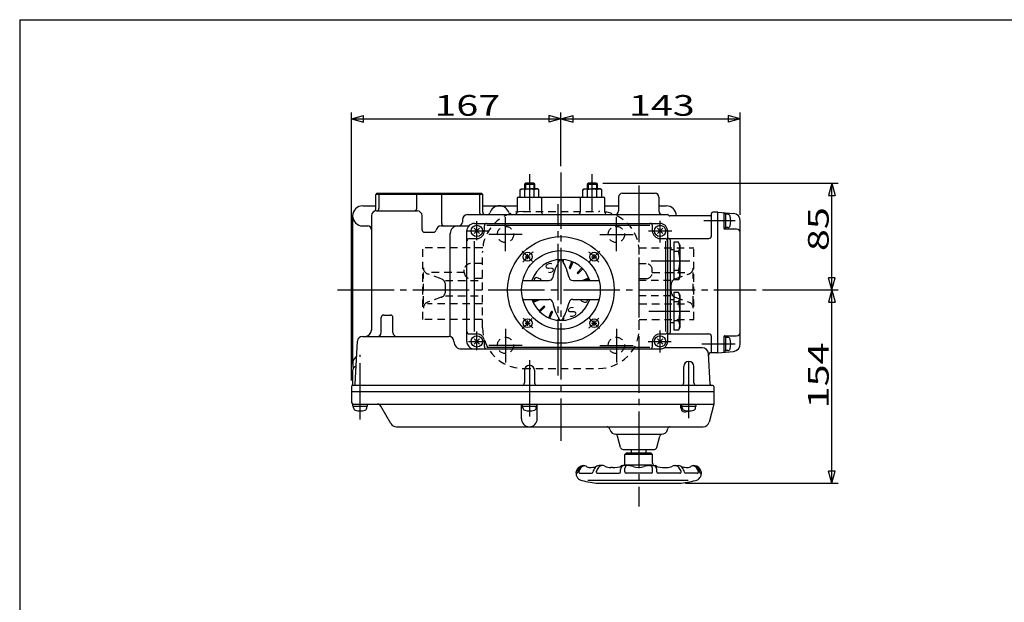
# Model space of a CAD drawing. Extents: x -180 to 207, y -138 to 132.
# Drawn here: x -180 to -23, y 39 to 132 of the extents above; entities that cross this region are included whole.
import ezdxf

# ---------------------------------------------------------------- set-up
doc = ezdxf.new("R2010")
doc.units = 0
doc.linetypes.add('CENTER', pattern=[12, 9, -1, 1, -1])
doc.linetypes.add('DASHED', pattern=[2, 1.2, -0.8])
for name, color, linetype in [('1', 7, 'CONTINUOUS'), ('2', 7, 'CONTINUOUS'), ('20', 7, 'CONTINUOUS'), ('5', 7, 'CONTINUOUS')]:
    doc.layers.add(name, color=color, linetype=linetype)
doc.styles.get("Standard").update_dxf_attribs({"font": 'txt', "bigfont": 'BIGFONT'})
doc.dimstyles.get("Standard").update_dxf_attribs({"dimtxt": 2.5, "dimasz": 2.5, "dimexe": 1.25, "dimexo": 0.625, "dimtad": 1, "dimcen": 2.5, "dimazin": 3, "dimtfac": 1, "dimtmove": 0, "dimatfit": 3})

# ---------------------------------------------------------------- blocks, each defined once
blk = doc.blocks.new('*D3')
at = {"layer": '5', "color": 2}
for p, q in [((-93.721408, 108.67385), (-93.721408, 117.195671)), ((-93.721408, 116.195671), (-91.789556, 116.713309)), ((-93.721408, 116.195671), (-91.789556, 115.678033)), ((-93.721408, 116.195671), (-65.121408, 116.195671)), ((-91.789556, 115.678033), (-91.789556, 116.713309)), ((-65.121408, 116.195671), (-67.053259, 116.713309)), ((-67.053259, 116.713309), (-67.053259, 115.678033)), ((-65.121408, 116.195671), (-67.053259, 115.678033)), ((-65.121408, 100.926949), (-65.121408, 117.195671))]:
    blk.add_line(p, q, dxfattribs=at)
at = {"layer": '5', "color": 2, "width": 1.4}
blk.add_text('143', height=3.3, dxfattribs=at).set_placement((-82.886408, 116.695671))
blk = doc.blocks.new('*D4')
at = {"layer": '5', "color": 2}
for p, q in [((-127.121408, 74.541506), (-127.121408, 117.195671)), ((-127.121408, 116.195671), (-125.189556, 116.713309)), ((-127.121408, 116.195671), (-125.189556, 115.678033)), ((-127.121408, 116.195671), (-93.721408, 116.195671)), ((-125.189556, 115.678033), (-125.189556, 116.713309)), ((-93.721408, 116.195671), (-95.653259, 116.713309)), ((-95.653259, 116.713309), (-95.653259, 115.678033)), ((-93.721408, 116.195671), (-95.653259, 115.678033)), ((-93.721408, 108.67385), (-93.721408, 117.195671))]:
    blk.add_line(p, q, dxfattribs=at)
at = {"layer": '5', "color": 2, "width": 1.4}
blk.add_text('167', height=3.3, dxfattribs=at).set_placement((-113.886408, 116.695671))
blk = doc.blocks.new('*D5')
at = {"layer": '5', "color": 2}
for p, q in [((-87.056708, 105.941506), (-49.535686, 105.941506)), ((-50.535686, 105.941506), (-51.053325, 104.009654)), ((-50.535686, 88.941506), (-50.535686, 105.941506)), ((-50.535686, 105.941506), (-50.018048, 104.009654)), ((-51.053325, 104.009654), (-50.018048, 104.009654)), ((-50.535686, 88.941506), (-51.053325, 90.873358)), ((-50.018048, 90.873358), (-51.053325, 90.873358)), ((-50.535686, 88.941506), (-50.018048, 90.873358)), ((-61.584084, 88.941506), (-49.535686, 88.941506))]:
    blk.add_line(p, q, dxfattribs=at)
at = {"layer": '5', "color": 2, "width": 1.4}
blk.add_text('85', height=3.3, rotation=90, dxfattribs=at).set_placement((-51.035687, 95.131506))
blk = doc.blocks.new('*D6')
at = {"layer": '5', "color": 2}
for p, q in [((-61.584084, 88.941506), (-49.535686, 88.941506)), ((-50.535686, 88.941506), (-51.053325, 87.009654)), ((-50.535686, 58.141506), (-50.535686, 88.941506)), ((-50.535686, 88.941506), (-50.018048, 87.009654)), ((-51.053325, 87.009654), (-50.018048, 87.009654)), ((-50.535686, 58.141506), (-51.053325, 60.073358)), ((-50.018048, 60.073358), (-51.053325, 60.073358)), ((-50.535686, 58.141506), (-50.018048, 60.073358)), ((-73.864894, 58.141506), (-49.535686, 58.141506))]:
    blk.add_line(p, q, dxfattribs=at)
at = {"layer": '5', "color": 2, "width": 1.4}
blk.add_text('154', height=3.3, rotation=90, dxfattribs=at).set_placement((-51.035686, 70.076506))

msp = doc.modelspace()

# ---------------------------------------------------------------- linework, layer by layer
at = {"layer": '1', "color": 2, "linetype": 'CENTER'}
for p, q in [((-94.141408, 75.300756), (-94.141408, 102.596297)), ((-102.560408, 95.126644), (-102.560408, 100.518386)), ((-84.882408, 95.126644), (-84.882408, 100.518386)), ((-99.902764, 97.780506), (-105.219302, 97.780506)), ((-87.540051, 97.780506), (-82.223514, 97.780506)), ((-102.560408, 82.756367), (-102.560408, 77.364625)), ((-84.882408, 82.756367), (-84.882408, 77.364625)), ((-99.902764, 80.102506), (-105.219302, 80.102506)), ((-87.540051, 80.102506), (-82.223514, 80.102506))]:
    msp.add_line(p, q, dxfattribs=at)
at = {"layer": '1', "linetype": 'DASHED'}
for p, q in [((-99.741408, 101.441506), (-87.701408, 101.441506)), ((-115.741408, 84.241506), (-115.741408, 95.641506)), ((-106.18563, 95.641506), (-115.741408, 95.641506)), ((-106.221408, 82.921506), (-106.221408, 94.961506)), ((-81.257186, 95.641506), (-72.541408, 95.641506)), ((-81.221408, 82.921506), (-81.221408, 94.961506)), ((-72.541408, 84.241506), (-72.541408, 95.641506)), ((-106.221408, 93.141506), (-108.130878, 93.141506)), ((-81.221408, 93.141506), (-80.151938, 93.141506)), ((-115.648616, 86.741506), (-115.648616, 91.741506)), ((-109.130878, 91.741506), (-114.989086, 91.741506)), ((-112.790101, 90.706428), (-114.989086, 91.502688)), ((-109.130878, 91.741506), (-109.130878, 92.141506)), ((-79.151938, 91.741506), (-79.151938, 92.141506)), ((-79.151938, 91.741506), (-73.29373, 91.741506)), ((-75.492714, 90.706428), (-73.29373, 91.502688)), ((-72.6342, 86.741506), (-72.6342, 91.741506)), ((-112.130571, 90.46761), (-106.221408, 90.46761)), ((-112.130571, 88.716839), (-112.130571, 89.766173)), ((-106.221408, 90.741506), (-108.130878, 90.741506)), ((-81.221408, 90.741506), (-80.151938, 90.741506)), ((-76.152244, 90.46761), (-81.221408, 90.46761)), ((-76.152244, 88.716839), (-76.152244, 89.766173)), ((-112.130571, 88.015402), (-106.221408, 88.015402)), ((-76.152244, 88.015402), (-81.221408, 88.015402)), ((-112.790101, 87.776584), (-114.989086, 86.980324)), ((-106.221408, 86.741506), (-114.989086, 86.741506)), ((-81.221408, 86.741506), (-73.29373, 86.741506)), ((-75.492714, 87.776584), (-73.29373, 86.980324)), ((-106.221408, 84.241506), (-115.741408, 84.241506)), ((-81.221408, 84.241506), (-72.541408, 84.241506)), ((-99.741408, 76.441506), (-87.701408, 76.441506))]:
    msp.add_line(p, q, dxfattribs=at)
for centre in [(-102.560408, 97.780506), (-84.882408, 97.780506), (-102.560408, 80.102506), (-84.882408, 80.102506)]:
    msp.add_circle(centre, 1.3, dxfattribs=at)
for centre, radius, start, end in [((-99.741408, 94.961506), 6.48, 90, 180), ((-87.701408, 94.961506), 6.48, 360, 90), ((-108.130878, 92.141506), 1, 90, 180), ((-80.151938, 92.141506), 1, 0, 90), ((-114.648616, 92.442943), 1, 180, 250.094508), ((-108.130878, 91.741506), 1, 180, 270), ((-80.151938, 91.741506), 1, 270, 360), ((-73.6342, 92.442943), 1, 289.905492, 360), ((-113.130571, 89.766173), 1, 0, 70.094508), ((-75.152244, 89.766173), 1, 109.905492, 180), ((-113.130571, 88.716839), 1, 289.905492, 360), ((-75.152244, 88.716839), 1, 180, 250.094508), ((-114.648616, 86.040069), 1, 109.905492, 180), ((-73.6342, 86.040069), 1, 360, 70.094508), ((-99.741408, 82.921506), 6.48, 180, 270), ((-87.701408, 82.921506), 6.48, 270, 360)]:
    msp.add_arc(centre, radius, start, end, dxfattribs=at)
at = {"layer": '2', "color": 2, "linetype": 'CENTER'}
for p, q in [((-98.721408, 107.3955), (-98.721408, 101.601506)), ((-93.721408, 107.67385), (-93.721408, 64.921506)), ((-88.721408, 101.551506), (-88.721408, 107.3955)), ((-81.321408, 105.571506), (-81.321408, 54.44094)), ((-107.121408, 96.85359), (-107.121408, 99.92231)), ((-77.921408, 96.501368), (-77.921408, 99.945857)), ((-65.951408, 99.941506), (-70.921408, 99.941506)), ((-108.616138, 98.341506), (-105.286229, 98.341506)), ((-79.742594, 98.341506), (-76.055523, 98.341506)), ((-99.900132, 95.12023), (-98.229933, 93.450031)), ((-89.243237, 93.419677), (-87.533962, 95.128951)), ((-73.144872, 93.541506), (-79.341408, 93.541506)), ((-129.321408, 88.941506), (-62.584084, 88.941506)), ((-79.709185, 85.541506), (-73.144872, 85.541506)), ((-99.889265, 82.773649), (-98.279145, 84.383769)), ((-89.206991, 84.427089), (-87.580778, 82.800876)), ((-107.121408, 79.322685), (-107.121408, 82.326115)), ((-77.921408, 78.987874), (-77.921408, 82.480885)), ((-108.452903, 80.741506), (-105.677981, 80.741506)), ((-79.791103, 80.741506), (-76.152553, 80.741506)), ((-71.261408, 80.341506), (-65.951408, 80.341506)), ((-125.721408, 68.291506), (-125.721408, 78.579221)), ((-98.721408, 77.763542), (-98.721408, 68.531506)), ((-73.321408, 68.531506), (-73.321408, 78.475419))]:
    msp.add_line(p, q, dxfattribs=at)
at = {"layer": '2'}
for p, q in [((-99.386108, 105.941506), (-99.521408, 105.806206)), ((-99.521408, 105.806206), (-97.921408, 105.806206)), ((-99.521408, 105.806206), (-99.521408, 105.041506)), ((-98.056708, 105.941506), (-99.386108, 105.941506)), ((-98.056708, 105.941506), (-97.921408, 105.806206)), ((-97.921408, 105.806206), (-97.921408, 105.041506)), ((-89.386108, 105.941506), (-89.521408, 105.806206)), ((-89.521408, 105.806206), (-87.921408, 105.806206)), ((-89.521408, 105.806206), (-89.521408, 105.041506)), ((-88.056708, 105.941506), (-89.386108, 105.941506)), ((-88.056708, 105.941506), (-87.921408, 105.806206)), ((-87.921408, 105.806206), (-87.921408, 105.041506)), ((-123.049611, 104.341506), (-123.249611, 104.141506)), ((-123.249611, 101.819004), (-123.249611, 104.141506)), ((-106.193204, 104.141506), (-123.249611, 104.141506)), ((-123.049611, 104.341506), (-106.401408, 104.341506)), ((-122.721408, 104.141506), (-122.521408, 104.341506)), ((-122.721408, 104.141506), (-122.721408, 101.941506)), ((-116.714579, 104.141506), (-116.514579, 104.341506)), ((-116.714579, 101.941506), (-116.714579, 104.141506)), ((-112.728237, 104.141506), (-112.928237, 104.341506)), ((-112.728237, 99.541506), (-112.728237, 104.141506)), ((-106.721408, 104.141506), (-106.921408, 104.341506)), ((-106.721408, 104.141506), (-106.721408, 101.341506)), ((-106.393204, 104.341506), (-106.193204, 104.141506)), ((-106.193204, 101.341506), (-106.193204, 104.141506)), ((-100.521408, 103.741506), (-86.921408, 103.741506)), ((-100.221408, 104.897168), (-99.971408, 105.041506)), ((-100.221408, 103.741506), (-100.221408, 104.897168)), ((-99.971408, 105.041506), (-98.721408, 105.041506)), ((-99.471408, 103.741506), (-99.471408, 104.897168)), ((-97.471408, 105.041506), (-98.721408, 105.041506)), ((-97.971408, 103.741506), (-97.971408, 104.897168)), ((-97.221408, 104.897168), (-97.471408, 105.041506)), ((-97.221408, 103.741506), (-97.221408, 104.897168)), ((-90.221408, 104.897168), (-89.971408, 105.041506)), ((-90.221408, 103.741506), (-90.221408, 104.897168)), ((-89.971408, 105.041506), (-88.721408, 105.041506)), ((-89.471408, 103.741506), (-89.471408, 104.897168)), ((-87.471408, 105.041506), (-88.721408, 105.041506)), ((-87.971408, 103.741506), (-87.971408, 104.897168)), ((-87.221408, 104.897168), (-87.471408, 105.041506)), ((-87.221408, 103.741506), (-87.221408, 104.897168)), ((-84.521408, 103.741506), (-84.521408, 101.541506)), ((-83.921408, 104.341506), (-78.721408, 104.341506)), ((-78.121408, 103.741506), (-78.121408, 101.541506)), ((-125.321408, 102.341506), (-123.249611, 102.341506)), ((-106.193204, 102.341506), (-100.721408, 102.341506)), ((-100.721408, 103.541506), (-100.721408, 101.341506)), ((-96.813529, 103.541506), (-96.813529, 101.341506)), ((-90.629286, 103.541506), (-90.629286, 101.341506)), ((-86.721408, 101.341506), (-86.721408, 103.541506)), ((-86.721408, 102.341506), (-84.521408, 102.341506)), ((-78.121408, 102.341506), (-76.921408, 102.341506)), ((-126.921408, 100.741506), (-126.921408, 77.141506)), ((-123.921408, 100.741506), (-123.921408, 82.541506)), ((-123.121408, 101.541506), (-116.654148, 101.541506)), ((-115.854148, 98.541506), (-115.854148, 100.741506)), ((-108.629905, 100.941506), (-76.721408, 100.941506)), ((-69.921408, 100.741506), (-76.374998, 100.741506)), ((-69.721408, 97.541506), (-69.721408, 101.141506)), ((-68.721408, 101.341506), (-69.521408, 101.341506)), ((-68.721408, 78.941506), (-68.721408, 101.341506)), ((-68.721408, 101.341506), (-66.216821, 101.122383)), ((-67.721408, 98.741506), (-67.721408, 101.162384)), ((-67.421408, 101.091506), (-67.721408, 101.091506)), ((-67.421408, 98.791506), (-67.421408, 101.091506)), ((-67.116005, 100.991506), (-67.421408, 100.991506)), ((-125.321408, 99.141506), (-124.521408, 99.141506)), ((-112.826331, 99.141506), (-108.415835, 99.141506)), ((-109.429905, 100.141506), (-109.429905, 100.141506)), ((-109.429905, 100.141506), (-109.429905, 99.741506)), ((-107.521408, 99.541506), (-77.921408, 99.541506)), ((-105.921408, 98.341506), (-105.921408, 99.141506)), ((-105.521408, 99.244106), (-79.521408, 99.244106)), ((-79.121408, 98.341506), (-79.121408, 99.141506)), ((-67.116005, 98.891506), (-67.421408, 98.891506)), ((-65.121408, 80.356062), (-65.121408, 99.926949)), ((-115.454148, 98.141506), (-114.009547, 98.141506)), ((-111.355731, 81.509065), (-111.355731, 97.941506)), ((-108.721408, 80.741506), (-108.721408, 98.341506)), ((-107.545672, 97.917242), (-106.697144, 98.76577)), ((-106.697144, 97.917242), (-107.545672, 98.76577)), ((-78.345672, 97.917242), (-77.497144, 98.76577)), ((-77.497144, 97.917242), (-78.345672, 98.76577)), ((-76.721408, 98.341506), (-76.721408, 80.741506)), ((-67.421408, 98.791506), (-67.721408, 98.791506)), ((-65.721408, 98.641506), (-67.621408, 98.641506)), ((-108.321408, 97.141506), (-107.121408, 97.141506)), ((-107.483909, 82.341506), (-107.483909, 96.741506)), ((-77.921408, 97.141506), (-77.121408, 97.141506)), ((-77.018869, 82.341506), (-77.018869, 96.741506)), ((-76.521408, 97.141506), (-70.121408, 97.141506)), ((-76.321408, 96.941506), (-76.321408, 82.141506)), ((-75.741408, 96.543727), (-75.741408, 90.539284)), ((-74.97363, 96.543727), (-75.741408, 96.543727)), ((-74.741408, 96.141506), (-74.97363, 96.543727)), ((-74.741408, 96.141506), (-74.741408, 90.941506)), ((-99.444709, 94.244807), (-98.604709, 94.244807)), ((-99.024709, 93.824807), (-99.024709, 94.664807)), ((-88.838107, 94.244807), (-87.998107, 94.244807)), ((-88.418107, 93.824807), (-88.418107, 94.664807)), ((-75.741408, 95.341506), (-76.321408, 95.341506)), ((-74.97363, 95.042617), (-75.741408, 95.042617)), ((-94.121408, 93.346001), (-94.121408, 93.774724)), ((-93.321408, 93.346001), (-93.321408, 93.774724)), ((-92.358048, 92.49426), (-91.958274, 93.459399)), ((-92.173272, 92.417723), (-91.773498, 93.382863)), ((-91.102248, 91.702087), (-90.363562, 92.440773)), ((-90.960826, 91.560666), (-90.222141, 92.299352)), ((-76.321408, 91.741506), (-75.741408, 91.741506)), ((-74.97363, 92.040395), (-75.741408, 92.040395)), ((-99.805847, 90.441506), (-95.618398, 90.441506)), ((-97.081681, 90.712245), (-97.48609, 90.879756)), ((-91.824417, 90.441506), (-87.636969, 90.441506)), ((-90.24519, 90.489641), (-89.280051, 90.889415)), ((-89.838775, 90.441506), (-89.203514, 90.704639)), ((-74.97363, 90.539284), (-75.741408, 90.539284)), ((-74.741408, 90.941506), (-74.97363, 90.539284)), ((-75.741408, 88.543727), (-75.741408, 82.539284)), ((-74.97363, 88.543727), (-75.741408, 88.543727)), ((-74.741408, 88.141506), (-74.97363, 88.543727)), ((-74.741408, 88.141506), (-74.741408, 82.941506)), ((-99.805847, 87.441506), (-95.618398, 87.441506)), ((-98.239301, 87.178372), (-97.604041, 87.441506)), ((-98.162764, 86.993596), (-97.197625, 87.39337)), ((-91.824417, 87.441506), (-87.636969, 87.441506)), ((-90.361135, 87.170767), (-89.956726, 87.003255)), ((-75.741408, 87.341506), (-76.321408, 87.341506)), ((-74.97363, 87.042617), (-75.741408, 87.042617)), ((-121.961408, 84.941506), (-120.904361, 84.941506)), ((-97.220675, 85.58366), (-96.481989, 86.322346)), ((-97.079254, 85.442239), (-96.340568, 86.180924)), ((-95.669317, 84.500149), (-95.269543, 85.465289)), ((-95.484541, 84.423613), (-95.084767, 85.388752)), ((-122.361408, 82.141506), (-122.361408, 84.541506)), ((-120.504361, 82.141506), (-120.504361, 84.541506)), ((-99.444709, 83.638205), (-98.604709, 83.638205)), ((-99.024709, 83.218205), (-99.024709, 84.058205)), ((-94.121408, 84.537011), (-94.121408, 84.108287)), ((-93.321408, 84.537011), (-93.321408, 84.108287)), ((-88.838107, 83.638205), (-87.998107, 83.638205)), ((-88.418107, 83.218205), (-88.418107, 84.058205)), ((-76.321408, 83.741506), (-75.741408, 83.741506)), ((-74.97363, 84.040395), (-75.741408, 84.040395)), ((-108.321408, 81.941506), (-107.121408, 81.941506)), ((-77.921408, 81.941506), (-77.121408, 81.941506)), ((-76.521408, 81.941506), (-70.121408, 81.941506)), ((-76.521408, 81.941506), (-76.521408, 81.941506)), ((-74.97363, 82.539284), (-75.741408, 82.539284)), ((-74.741408, 82.941506), (-74.97363, 82.539284)), ((-67.621408, 81.641506), (-65.721408, 81.641506)), ((-126.511475, 73.931039), (-126.152359, 80.783375)), ((-125.353455, 81.541506), (-111.581238, 81.541506)), ((-107.545672, 80.317242), (-106.697144, 81.16577)), ((-106.697144, 80.317242), (-107.545672, 81.16577)), ((-105.921408, 79.941506), (-105.921408, 80.741506)), ((-79.121408, 79.941506), (-79.121408, 80.741506)), ((-78.345672, 80.317242), (-77.497144, 81.16577)), ((-77.497144, 80.317242), (-78.345672, 81.16577)), ((-69.721408, 78.941506), (-69.721408, 81.541506)), ((-67.721408, 79.120628), (-67.721408, 81.541506)), ((-67.421408, 81.491506), (-67.721408, 81.491506)), ((-67.421408, 79.191506), (-67.421408, 81.491506)), ((-67.116005, 81.391506), (-67.421408, 81.391506)), ((-109.581238, 79.541506), (-77.921408, 79.541506)), ((-105.521408, 79.838906), (-79.521408, 79.838906)), ((-71.184819, 79.741506), (-77.261408, 79.741506)), ((-69.931341, 73.931039), (-70.186189, 78.793842)), ((-68.721408, 78.941506), (-69.772416, 78.941506)), ((-68.721408, 78.941506), (-66.216821, 79.160629)), ((-67.421408, 79.191506), (-67.721408, 79.191506)), ((-67.116005, 79.291506), (-67.421408, 79.291506)), ((-126.921408, 76.041506), (-126.921408, 73.887916)), ((-99.521408, 76.141506), (-99.521408, 74.141506)), ((-97.921408, 76.141506), (-97.921408, 74.141506)), ((-74.121408, 74.141506), (-74.121408, 76.741506)), ((-72.521408, 74.141506), (-72.521408, 76.741506)), ((-127.121408, 73.541506), (-127.121408, 71.141506)), ((-127.121408, 72.741506), (-69.321408, 72.741506)), ((-69.521408, 73.741506), (-126.921408, 73.741506)), ((-69.321408, 73.541506), (-69.321408, 70.741506)), ((-126.871408, 70.741506), (-69.321408, 70.741506)), ((-126.871408, 70.441506), (-126.871408, 70.741506)), ((-124.571408, 70.441506), (-124.571408, 70.741506)), ((-100.01845, 68.402157), (-100.01845, 70.741506)), ((-99.871408, 70.441506), (-99.871408, 70.741506)), ((-97.571408, 70.441506), (-97.571408, 70.741506)), ((-97.497147, 68.402157), (-97.497147, 70.741506)), ((-74.594588, 70.167013), (-74.594588, 70.741506)), ((-74.471408, 70.441506), (-74.471408, 70.741506)), ((-72.171408, 70.441506), (-72.171408, 70.741506)), ((-69.321408, 70.741506), (-70.087426, 67.882687)), ((-126.871408, 70.441506), (-124.571408, 70.441506)), ((-126.771408, 70.136103), (-126.771408, 70.441506)), ((-124.671408, 70.136103), (-124.671408, 70.441506)), ((-120.810083, 67.641506), (-122.426664, 70.441506)), ((-99.871408, 70.441506), (-97.571408, 70.441506)), ((-99.771408, 70.136103), (-99.771408, 70.441506)), ((-97.671408, 70.136103), (-97.671408, 70.441506)), ((-74.471408, 70.441506), (-72.171408, 70.441506)), ((-74.371408, 70.136103), (-74.371408, 70.441506)), ((-72.271408, 70.136103), (-72.271408, 70.441506)), ((-119.944057, 67.141506), (-71.053352, 67.141506)), ((-85.920007, 66.682687), (-85.963507, 66.845033)), ((-84.954081, 65.941506), (-77.688735, 65.941506)), ((-76.722809, 66.682687), (-76.679308, 66.845033)), ((-84.200847, 63.837978), (-84.686397, 65.650073)), ((-78.441968, 63.837978), (-77.956419, 65.650073)), ((-83.814477, 63.541506), (-78.828339, 63.541506)), ((-83.321408, 62.941506), (-83.521408, 62.741506)), ((-79.321408, 62.941506), (-83.321408, 62.941506)), ((-82.521408, 63.541506), (-82.521408, 62.941506)), ((-80.121408, 62.941506), (-80.121408, 63.541506)), ((-79.321408, 62.941506), (-79.121408, 62.741506)), ((-83.521408, 61.351506), (-83.521408, 62.741506)), ((-79.121408, 62.741506), (-83.521408, 62.741506)), ((-79.121408, 61.351506), (-79.121408, 62.741506)), ((-90.665074, 59.751506), (-88.822407, 59.751506)), ((-90.128136, 60.951487), (-89.897688, 60.92398)), ((-87.889718, 59.751506), (-84.431408, 59.751506)), ((-86.981408, 60.951506), (-87.641408, 60.951506)), ((-85.501408, 60.651506), (-85.771408, 60.651506)), ((-84.231408, 59.951506), (-84.231408, 60.351506)), ((-83.018464, 60.951506), (-83.631408, 60.951506)), ((-83.521408, 59.951506), (-83.521408, 60.551506)), ((-83.421408, 61.081506), (-79.241408, 61.081506)), ((-79.321408, 59.751506), (-83.321408, 59.751506)), ((-79.621408, 60.951506), (-79.011408, 60.951506)), ((-79.121408, 59.951506), (-79.121408, 60.551506)), ((-78.411408, 59.951506), (-78.411408, 60.351506)), ((-74.753097, 59.751506), (-78.211408, 59.751506)), ((-77.141408, 60.651506), (-76.871408, 60.651506)), ((-75.661408, 60.951506), (-75.001408, 60.951506)), ((-71.977741, 59.751506), (-73.820408, 59.751506)), ((-72.745128, 60.92398), (-72.514679, 60.951487)), ((-73.431408, 58.571506), (-89.451408, 58.571506)), ((-87.777921, 58.141506), (-74.864894, 58.141506))]:
    msp.add_line(p, q, dxfattribs=at)
at = {"layer": '2', "color": 2}
for p, q in [((-99.386108, 105.941506), (-99.386108, 105.041506)), ((-98.056708, 105.941506), (-98.056708, 105.041506)), ((-89.386108, 105.941506), (-89.386108, 105.041506)), ((-88.056708, 105.941506), (-88.056708, 105.041506))]:
    msp.add_line(p, q, dxfattribs=at)
at = {"layer": '2'}
for centre, radius in [((-107.121408, 98.341506), 0.9), ((-77.921408, 98.341506), 0.9), ((-93.721408, 88.941506), 8.5), ((-93.721408, 88.941506), 6.26661), ((-99.024709, 94.244807), 0.7), ((-88.418107, 94.244807), 0.7), ((-99.024709, 83.638205), 0.7), ((-88.418107, 83.638205), 0.7), ((-107.121408, 80.741506), 0.9), ((-77.921408, 80.741506), 0.9)]:
    msp.add_circle(centre, radius, dxfattribs=at)
for centre, radius, start, end in [((-100.521408, 103.541506), 0.2, 90, 180), ((-99.846408, 104.415093), 0.610755, 52.121121, 127.878879), ((-98.721408, 102.775848), 2.25, 90, 109.471221), ((-98.721408, 102.775848), 2.25, 70.528779, 90), ((-97.596408, 104.415093), 0.610755, 52.121121, 127.878879), ((-97.013529, 103.541506), 0.2, 0, 90), ((-90.429286, 103.541506), 0.2, 90, 180), ((-89.846408, 104.415093), 0.610755, 52.121121, 127.878879), ((-88.721408, 102.775848), 2.25, 90, 109.471221), ((-88.721408, 102.775848), 2.25, 70.528779, 90), ((-87.596408, 104.415093), 0.610755, 52.121121, 127.878879), ((-86.921408, 103.541506), 0.2, 0, 90), ((-83.921408, 103.741506), 0.6, 90, 180), ((-78.721408, 103.741506), 0.6, 0, 90), ((-125.321408, 100.741506), 1.6, 90, 270), ((-103.521408, 100.741506), 1.6, 17.457603, 162.542397), ((-76.921408, 100.741506), 1.6, 0, 90), ((-123.121408, 100.741506), 0.8, 90, 180), ((-123.649611, 101.819004), 0.4, 296.114687, 360), ((-123.121408, 101.941506), 0.4, 270, 360), ((-117.114579, 101.941506), 0.4, 270, 360), ((-116.654148, 100.741506), 0.8, 0, 90), ((-108.629905, 100.141506), 0.8, 90, 180), ((-106.321408, 101.341506), 0.4, 180, 270), ((-105.793204, 101.341506), 0.4, 180, 270), ((-105.429286, 101.341506), 0.4, 270, 342.542397), ((-101.613529, 101.341506), 0.4, 197.457603, 270), ((-101.121408, 101.341506), 0.4, 270, 360), ((-96.413529, 101.341506), 0.4, 180, 270), ((-91.029286, 101.341506), 0.4, 270, 360), ((-86.321408, 101.341506), 0.4, 180, 270), ((-85.121408, 101.541506), 0.6, 270, 360), ((-77.521408, 101.541506), 0.6, 180, 270), ((-76.721408, 100.741506), 0.2, 30, 90), ((-76.374998, 100.941506), 0.2, 210, 270), ((-69.921408, 100.941506), 0.2, 270, 360), ((-69.521408, 101.141506), 0.2, 90, 180), ((-67.821408, 101.162384), 0.1, 0, 85), ((-67.116005, 100.611506), 0.38, 16.072859, 90), ((-69.441408, 99.941506), 2.8, 343.927141, 16.072859), ((-66.321408, 99.926949), 1.2, 0, 85), ((-124.521408, 98.541506), 0.6, 0, 90), ((-112.826331, 98.341506), 0.8, 90, 170.405932), ((-112.328237, 99.541506), 0.4, 180, 270), ((-110.155731, 97.941506), 1.2, 90, 180), ((-110.029905, 99.741506), 0.6, 270, 360), ((-107.521408, 98.341506), 1.2, 90, 180), ((-105.521408, 99.141506), 0.4, 90, 180), ((-79.521408, 99.141506), 0.4, 0, 90), ((-77.921408, 98.341506), 1.2, 0, 90), ((-67.116005, 99.271506), 0.38, 270, 343.927141), ((-115.454148, 98.541506), 0.4, 180, 270), ((-114.009547, 98.541506), 0.4, 270, 350.405932), ((-107.121408, 98.341506), 1.2, 270, 360), ((-77.921408, 98.341506), 1.2, 180, 270), ((-76.521408, 97.341506), 0.2, 180, 270), ((-70.121408, 97.541506), 0.4, 270, 360), ((-67.621408, 98.741506), 0.1, 180, 270), ((-65.721408, 98.041506), 0.6, 0, 90), ((-108.321408, 96.741506), 0.4, 90, 180), ((-77.121408, 96.741506), 0.4, 0, 90), ((-76.521408, 96.941506), 0.2, 0, 90), ((-76.070435, 95.793172), 1.329027, 325.615736, 34.384264), ((-79.709185, 93.541506), 4.967777, 342.412046, 17.587954), ((-93.721408, 88.941506), 4.849742, 18.016736, 161.983264), ((-86.236486, 89.006876), 9, 149.354312, 167.763897), ((-93.721408, 93.441506), 0.3, 30.645688, 149.354312), ((-101.20633, 89.006876), 9, 12.236103, 30.645688), ((-92.26566, 92.455992), 0.1, 157.5, 337.5), ((-91.031537, 91.631377), 0.1, 135, 315), ((-76.070435, 91.28984), 1.329027, 325.615736, 34.384264), ((-97.62004, 90.556372), 0.350029, 67.5, 199.157293), ((-97.215631, 90.38886), 0.350029, 8.650293, 67.5), ((-95.618398, 91.041506), 0.6, 270, 347.763897), ((-91.824417, 91.041506), 0.6, 192.236103, 270), ((-90.206922, 90.397253), 0.1, 112.5, 153.734975), ((-76.070435, 87.793172), 1.329027, 325.615736, 34.384264), ((-93.721408, 88.941506), 4.849742, 198.016736, 341.983264), ((-97.235893, 87.485758), 0.1, 292.5, 333.734975), ((-96.411279, 86.251635), 0.1, 315, 135), ((-95.618398, 86.841506), 0.6, 12.236103, 90), ((-86.236486, 88.876136), 9, 192.236103, 210.645688), ((-101.20633, 88.876136), 9, 329.354312, 347.763897), ((-91.824417, 86.841506), 0.6, 90, 167.763897), ((-90.227185, 87.494151), 0.350029, 188.650293, 247.5), ((-89.822776, 87.32664), 0.350029, 247.5, 19.157293), ((-79.709185, 85.541506), 4.967777, 342.412046, 17.587954), ((-121.961408, 84.541506), 0.4, 90, 180), ((-120.904361, 84.541506), 0.4, 0, 90), ((-95.177155, 85.42702), 0.1, 337.5, 157.5), ((-93.721408, 84.441506), 0.3, 210.645688, 329.354312), ((-76.070435, 83.28984), 1.329027, 325.615736, 34.384264), ((-124.921408, 82.541506), 1, 270, 360), ((-122.961408, 82.141506), 0.6, 270, 360), ((-119.904361, 82.141506), 0.6, 180, 270), ((-108.321408, 82.341506), 0.4, 180, 270), ((-107.121408, 80.741506), 1.2, 0, 90), ((-77.921408, 80.741506), 1.2, 90, 180), ((-77.121408, 82.341506), 0.4, 270, 360), ((-76.521408, 81.741506), 0.2, 90, 180), ((-76.521408, 82.141506), 0.2, 270, 360), ((-70.121408, 81.541506), 0.4, 0, 90), ((-67.621408, 81.541506), 0.1, 90, 180), ((-65.721408, 82.241506), 0.6, 270, 360), ((-125.353455, 80.741506), 0.8, 90, 177), ((-111.581238, 80.741506), 0.8, 360, 90), ((-109.581238, 80.741506), 1.2, 180, 270), ((-107.521408, 80.741506), 1.2, 180, 270), ((-77.921408, 80.741506), 1.2, 270, 360), ((-67.116005, 81.011506), 0.38, 16.072859, 90), ((-69.441408, 80.341506), 2.8, 343.927141, 16.072859), ((-66.321408, 80.356062), 1.2, 275, 360), ((-105.521408, 79.941506), 0.4, 180, 270), ((-79.521408, 79.941506), 0.4, 270, 360), ((-71.184819, 78.741506), 1, 3, 90), ((-69.772416, 78.541506), 0.4, 90, 183), ((-67.821408, 79.120628), 0.1, 275, 360), ((-67.116005, 79.671506), 0.38, 270, 343.927141), ((-125.321408, 77.141506), 1.6, 126.62486, 203.989742), ((-98.721408, 76.141506), 0.8, 0, 180), ((-73.321408, 76.741506), 0.8, 0, 180), ((-126.121408, 76.041506), 0.8, 107.416924, 180), ((-127.121408, 73.887916), 0.2, 300, 360), ((-126.711201, 73.941506), 0.2, 270, 357), ((-99.921408, 74.141506), 0.4, 270, 360), ((-97.521408, 74.141506), 0.4, 180, 270), ((-74.521408, 74.141506), 0.4, 270, 360), ((-72.121408, 74.141506), 0.4, 180, 270), ((-69.731615, 73.941506), 0.2, 183, 270), ((-126.921408, 73.541506), 0.2, 90, 180), ((-69.521408, 73.541506), 0.2, 0, 90), ((-126.721408, 71.141506), 0.4, 180, 270), ((-122.946279, 70.141506), 0.6, 30, 90), ((-126.391408, 70.136103), 0.38, 180, 253.927141), ((-125.721408, 72.461506), 2.8, 253.927141, 286.072859), ((-125.051408, 70.136103), 0.38, 286.072859, 360), ((-99.391408, 70.136103), 0.38, 180, 253.927141), ((-98.721408, 72.461506), 2.8, 253.927141, 286.072859), ((-98.051408, 70.136103), 0.38, 286.072859, 360), ((-73.933881, 70.167013), 0.660707, 180, 310.859891), ((-73.991408, 70.136103), 0.38, 180, 253.927141), ((-73.321408, 72.461506), 2.8, 253.927141, 286.072859), ((-72.651408, 70.136103), 0.38, 286.072859, 360), ((-119.944057, 68.141506), 1, 210, 270), ((-98.757798, 68.402157), 1.260651, 180, 360), ((-71.053352, 68.141506), 1, 270, 345), ((-86.349878, 66.741506), 0.4, 15, 90), ((-84.954081, 66.941506), 1, 195, 270), ((-85.072767, 65.546546), 0.4, 15, 85.13686), ((-77.570048, 65.546546), 0.4, 94.86314, 165), ((-77.688735, 66.941506), 1, 270, 345), ((-76.292938, 66.741506), 0.4, 90, 165), ((-83.814477, 63.941506), 0.4, 195, 270), ((-78.828339, 63.941506), 0.4, 270, 345), ((-83.921408, 61.351506), 0.4, 270, 360), ((-78.721408, 61.351506), 0.4, 180, 270), ((-90.121408, 59.751506), 1.2, 90.321268, 259.3), ((-91.103127, 59.561173), 0.2, 100.7878, 190.97221), ((-91.159279, 59.855871), 0.1, 280.7878, 356.720659), ((-89.861408, 59.781506), 1.2, 102.842621, 176.720659), ((-90.665074, 59.951506), 0.2, 169.63024, 270), ((-89.681408, 59.771506), 1.2, 109.245111, 169.63024), ((-89.945096, 60.5268), 0.4, 53.452324, 109.245111), ((-89.111408, 61.651506), 1, 233.452324, 270), ((-89.161408, 64.651506), 4, 270, 284.996007), ((-88.822407, 59.951506), 0.2, 270, 347.290967), ((-86.871408, 59.511506), 1.8, 140.444444, 167.290967), ((-87.641408, 60.151506), 0.8, 90, 140.444444), ((-87.889718, 59.951506), 0.2, 164.037986, 270), ((-86.351408, 59.511506), 1.8, 140.208181, 164.037986), ((-87.119783, 60.151506), 0.8, 90, 140.208181), ((-86.981408, 60.351506), 0.6, 62.222222, 90), ((-85.771408, 62.651506), 2, 242.222222, 270), ((-85.501408, 66.651506), 6, 270, 284.869886), ((-84.431408, 59.951506), 0.2, 270, 360), ((-83.921408, 60.551506), 0.4, 90, 144.437557), ((-83.631408, 60.351506), 0.6, 90, 180), ((-83.121408, 60.551506), 0.4, 90, 180), ((-83.321408, 59.951506), 0.2, 180, 270), ((-83.018464, 58.551506), 2.4, 69.950024, 90), ((-81.321408, 63.201506), 2.55, 249.950024, 290.044444), ((-79.621408, 58.551506), 2.4, 90, 110.044444), ((-79.521408, 60.551506), 0.4, 0, 90), ((-79.321408, 59.951506), 0.2, 270, 360), ((-79.011408, 60.351506), 0.6, 0, 90), ((-78.721408, 60.551506), 0.4, 35.562443, 90), ((-77.141408, 66.651506), 6, 255.130114, 270), ((-78.211408, 59.951506), 0.2, 180, 270), ((-76.871408, 62.651506), 2, 270, 297.777778), ((-75.661408, 60.351506), 0.6, 90, 117.777778), ((-75.523033, 60.151506), 0.8, 39.79182, 90), ((-75.001408, 60.151506), 0.8, 39.555556, 90), ((-76.291408, 59.511506), 1.8, 15.962014, 39.79182), ((-74.753097, 59.951506), 0.2, 270, 15.962014), ((-73.481408, 64.651506), 4, 255.003993, 270), ((-75.771408, 59.511506), 1.8, 12.709033, 39.555556), ((-73.820408, 59.951506), 0.2, 192.709033, 270), ((-73.531408, 61.651506), 1, 270, 306.547676), ((-72.69772, 60.5268), 0.4, 70.754889, 126.547676), ((-72.961408, 59.771506), 1.2, 10.36976, 70.754889), ((-72.521408, 59.751506), 1.2, 282.063826, 89.678732), ((-72.781408, 59.781506), 1.2, 3.279341, 77.157379), ((-71.977741, 59.951506), 0.2, 270, 10.36976), ((-71.483536, 59.855871), 0.1, 183.279341, 259.2122), ((-71.539688, 59.561173), 0.2, 349.02779, 79.2122), ((-84.102173, 87.915469), 30, 257.936174, 262.962154), ((-78.540642, 87.915469), 30, 277.037846, 282.063826)]:
    msp.add_arc(centre, radius, start, end, dxfattribs=at)
at = {"layer": '2', "color": 2, "linetype": 'CENTER'}
for start, end in [(126.361503, 143.885033), (36.280641, 53.737219), (216.93331, 233.416879), (306.278748, 323.822644)]:
    msp.add_arc((-93.721408, 88.941506), 7.5, start, end, dxfattribs=at)
at = {"layer": '20', "color": 3}
for q in [(200, 132), (-180, -138.5)]:
    msp.add_line((-180, 132), q, dxfattribs=at)

# ---------------------------------------------------------------- texts
at = {"layer": '2'}
for rotation, p in [(202.5, (-94.805305, 93.544241)), (22.5, (-92.637511, 84.338771))]:
    msp.add_text('Ｓ', height=1.52, rotation=rotation, dxfattribs=at).set_placement(p)

# ---------------------------------------------------------------- dimensions: what is measured, and where the dimension line sits
at = {"layer": '5'}
for base, p1, p2, text, picture, middle in [((-93.721408, 116.195671), (-127.121408, 73.541506), (-93.721408, 107.67385), '167', '*D4', (-110.421408, 118.345671)), ((-65.121408, 116.195671), (-93.721408, 107.67385), (-65.121408, 99.926949), '143', '*D3', (-79.421408, 118.345671))]:
    dim = msp.add_linear_dim(base=base, p1=p1, p2=p2, text=text, dimstyle='Standard', dxfattribs=at)
    dim.commit()
    dim.dimension.update_dxf_attribs({"geometry": picture, "text_midpoint": middle})
for base, p1, p2, text, picture, middle in [((-50.535686, 105.941506), (-62.584084, 88.941506), (-88.056708, 105.941506), '85', '*D5', (-53.345686, 98.431506)), ((-50.535686, 88.941506), (-74.864894, 58.141506), (-62.584084, 88.941506), '154', '*D6', (-54.500686, 73.376506))]:
    dim = msp.add_linear_dim(base=base, p1=p1, p2=p2, angle=90, text=text, dimstyle='Standard', dxfattribs=at)
    dim.commit()
    dim.dimension.update_dxf_attribs({"geometry": picture, "text_midpoint": middle})

doc.saveas('drawing.dxf')
